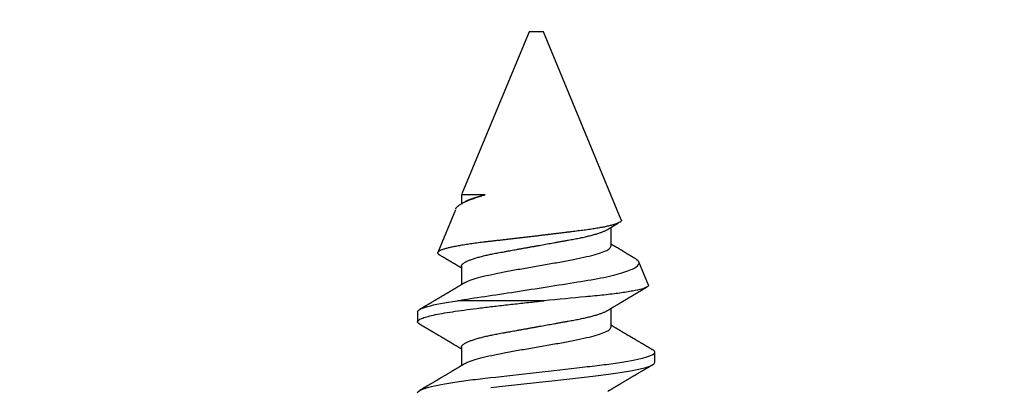
# Model space of a CAD drawing. Units: inches. Extents: x -0.3 to 10.7, y 0 to 12.4.
# Drawn here: x 3.7 to 4.4, y 7.8 to 8.1 of the extents above; entities that cross this region are included whole.
import ezdxf

# ---------------------------------------------------------------- set-up
doc = ezdxf.new("R2010")
doc.units = ezdxf.units.IN
doc.header["$MEASUREMENT"] = 0
doc.layers.add('Arcadia-Dim', color=4, linetype='Continuous')
doc.layers.add('Arcadia-Profile', color=5, linetype='Continuous')
doc.styles.get("Standard").update_dxf_attribs({"font": 'ARIALN.TTF'})
doc.dimstyles.new('Arcadia-2', dxfattribs={"dimscale": 2, "dimtxt": 0.0938, "dimasz": 0.0938, "dimexe": 0.0546, "dimexo": 0.0469, "dimgap": 0.0469, "dimtad": 0, "dimtih": 1, "dimdec": 4, "dimzin": 3, "dimdsep": 46, "dimlunit": 4, "dimtxsty": 'Standard', "dimblk": 'ARCHTICK', "dimcen": 0.0469, "dimdle": 0.0546, "dimclrd": 256, "dimclre": 256, "dimclrt": 256, "dimadec": 0, "dimazin": 0, "dimtfac": 0.75, "dimtdec": 4, "dimtix": 1, "dimtmove": 2, "dimatfit": 3, "dimfxl": 1, "dimtolj": 1, "dimtzin": 3, "dimlwd": -3, "dimlwe": -3, "dimarcsym": 0})

# ---------------------------------------------------------------- blocks, each defined once
blk = doc.blocks.new('_ArchTick')
at = {"color": 0, "linetype": 'ByBlock', "lineweight": -3, "const_width": 0.15}
blk.add_lwpolyline([(-0.5, -0.5), (0.5, 0.5)], dxfattribs=at)
blk = doc.blocks.new('*D18')
at = {"layer": 'Arcadia-Dim', "lineweight": -3, "transparency": 16777216}
for p, q in [((1.53125, 8.54768), (1.53125, 6.8108)), ((2.94745, 8.43848), (1.42205, 8.43848)), ((1.53125, 4.62608), (1.53125, 6.25376))]:
    blk.add_line(p, q, dxfattribs=at)
at = {"layer": 'Arcadia-Dim', "transparency": 16777216}
blk.add_solid([(1.49998, 4.62608), (1.56252, 4.62608), (1.53125, 4.43848)], dxfattribs=at)
at = {"layer": 'Defpoints', "color": 0, "transparency": 16777216}
for p in [(3.04125, 8.43848), (1.53125, 4.43848), (5.21825, 4.43848)]:
    blk.add_point(p, dxfattribs=at)
at = {"layer": 'Arcadia-Dim', "lineweight": -3, "transparency": 16777216, "xscale": 0.1876, "yscale": 0.1876, "zscale": 0.1876, "rotation": 90}
blk.add_blockref('_ArchTick', (1.53125, 8.43848), dxfattribs=at)
at = {"layer": 'Arcadia-Dim', "lineweight": -3, "transparency": 16777216, "insert": (1.53125, 6.53228), "char_height": 0.1876, "attachment_point": 5, "rotation": 90}
blk.add_mtext('\\A1;F.D.', dxfattribs=at)
blk = doc.blocks.new('*U27')
at = {"layer": 'Arcadia-Profile'}
for p, q in [((0.3065, 0.082), (0.2995, 0.082)), ((0.37703, 0.05593), (0.34752, 0.06816)), ((0.31411, -0.00544), (0.31411, 0.05449)), ((0.282, 0.05169), (0.26921, 0.05169)), ((0.338, 0.05169), (0.32521, 0.05169)), ((0.38728, 0.05169), (0.38121, 0.05169)), ((0.38728, 0.03537), (0.38728, 0.05169)), ((0.5, 0.005), (0.38796, 0.05141)), ((0.5, 0), (0.5, 0.005)), ((0.5, -0.005), (0.5, 0)), ((0.37011, -0.0588), (0.5, -0.005)), ((0.296, -0.05169), (0.30879, -0.05169)), ((0.352, -0.05169), (0.36479, -0.05169)), ((0.32491, -0.07752), (0.34091, -0.0709)), ((0.2715, -0.082), (0.2785, -0.082))]:
    blk.add_line(p, q, dxfattribs=at)
at = {"layer": 'Arcadia-Profile', "flags": 128}
blk.add_lwpolyline([(0.254, 0.03138), (0.25517, 0.02122), (0.25633, 0.0107), (0.2575, 0), (0.25867, -0.0107), (0.25983, -0.02122), (0.261, -0.03138), (0.26217, -0.041), (0.26333, -0.04992), (0.2645, -0.05798), (0.26567, -0.06506), (0.26683, -0.07101), (0.268, -0.07576), (0.26917, -0.07921), (0.27033, -0.0813), (0.2715, -0.082), (0.2715, -0.082)], dxfattribs=at)
at = {"layer": 'Arcadia-Profile'}
for points, knots in [([(0.2505, 0.082), (0.25151, 0.082), (0.25269, 0.08), (0.25516, 0.07169), (0.25644, 0.06538), (0.25822, 0.05388), (0.25878, 0.04973), (0.25985, 0.04105), (0.26034, 0.03655), (0.262, 0.02194), (0.26325, 0.01099), (0.26575, -0.01099), (0.267, -0.02194), (0.26866, -0.03655), (0.26915, -0.04105), (0.27022, -0.04973), (0.27078, -0.05388), (0.27256, -0.06538), (0.27384, -0.07169), (0.27631, -0.08), (0.27749, -0.082), (0.2785, -0.082)], [0, 0, 0, 0, 0.125, 0.125, 0.25, 0.25, 0.3125, 0.3125, 0.375, 0.375, 0.5, 0.5, 0.625, 0.625, 0.6875, 0.6875, 0.75, 0.75, 0.875, 0.875, 1, 1, 1, 1]), ([(0.29786, 0.08045), (0.29802, 0.08075), (0.29856, 0.08182), (0.2995, 0.08218), (0.30067, 0.08154), (0.30183, 0.07943), (0.303, 0.07598), (0.30417, 0.07122), (0.30533, 0.06524), (0.3065, 0.05815), (0.30767, 0.05006), (0.30883, 0.04112), (0.31, 0.03147), (0.31117, 0.02128), (0.31233, 0.01073), (0.31331, 0.00176), (0.31389, -0.00363), (0.31409, -0.00545)], [0, 0, 0, 0, 0.0292665, 0.1011306, 0.1729948, 0.2448589, 0.316723, 0.3885872, 0.4604513, 0.5323154, 0.6041796, 0.6760437, 0.7479078, 0.819772, 0.8916361, 0.9635003, 1, 1, 1, 1]), ([(0.3065, 0.082), (0.30758, 0.082), (0.30885, 0.07971), (0.3115, 0.07022), (0.31287, 0.06304), (0.31411, 0.05449)], [0, 0, 0, 0, 0.5, 0.5, 1, 1, 1, 1]), ([(0.27056, 0.04945), (0.27045, 0.04963), (0.27025, 0.04996), (0.26997, 0.05042), (0.26974, 0.0508), (0.26957, 0.05108), (0.26943, 0.05131), (0.26931, 0.05152), (0.26915, 0.05178), (0.26896, 0.0521), (0.26875, 0.05245), (0.26853, 0.05281), (0.2683, 0.0532), (0.26801, 0.05368), (0.26768, 0.05423), (0.26736, 0.05477), (0.26708, 0.05524), (0.26687, 0.05558), (0.2667, 0.05587), (0.26655, 0.05612), (0.26639, 0.05638), (0.26623, 0.05665), (0.26606, 0.05695), (0.26586, 0.05727), (0.26564, 0.05764), (0.26542, 0.05801), (0.26523, 0.05834), (0.265, 0.05872), (0.26468, 0.05926), (0.26425, 0.05997), (0.26379, 0.06075), (0.26333, 0.06152), (0.2629, 0.06225), (0.26249, 0.06293), (0.2621, 0.0636), (0.26169, 0.06428), (0.26133, 0.0649), (0.26101, 0.06544), (0.26074, 0.0659), (0.26046, 0.06636), (0.26018, 0.06683), (0.25992, 0.06728), (0.25968, 0.06767), (0.25948, 0.06802), (0.25927, 0.06837), (0.25903, 0.06877), (0.25877, 0.06922), (0.2584, 0.06985), (0.25793, 0.07063), (0.2574, 0.07153), (0.2569, 0.07239), (0.25646, 0.07313), (0.25609, 0.07377), (0.25576, 0.07432), (0.25542, 0.0749), (0.25508, 0.07548), (0.25473, 0.07607), (0.25439, 0.07665), (0.25411, 0.07712), (0.25391, 0.07747), (0.25376, 0.07771), (0.25362, 0.07796), (0.25345, 0.07825), (0.25325, 0.07859), (0.25301, 0.079), (0.25273, 0.07948), (0.25241, 0.08002), (0.25218, 0.08041), (0.25206, 0.08062)], [0, 0, 0, 0, 0.017597, 0.032406, 0.044423, 0.053645, 0.060306, 0.066617, 0.073124, 0.085558, 0.097371, 0.107365, 0.120132, 0.135399, 0.153255, 0.173731, 0.187436, 0.198368, 0.206701, 0.214655, 0.22279, 0.231849, 0.240757, 0.251283, 0.263428, 0.276233, 0.286799, 0.294926, 0.313593, 0.338055, 0.363563, 0.388785, 0.412274, 0.433817, 0.454524, 0.476405, 0.499388, 0.513735, 0.528411, 0.543412, 0.558738, 0.573471, 0.586249, 0.596507, 0.607262, 0.620102, 0.634917, 0.649849, 0.681216, 0.709897, 0.736346, 0.763704, 0.780405, 0.798081, 0.816719, 0.835657, 0.854541, 0.873373, 0.890869, 0.899654, 0.906893, 0.914442, 0.923643, 0.934559, 0.947474, 0.962685, 0.980193, 1, 1, 1, 1]), ([(0.29794, 0.08062), (0.29783, 0.08042), (0.29761, 0.08004), (0.29729, 0.07951), (0.29701, 0.07904), (0.29676, 0.07861), (0.29654, 0.07823), (0.29636, 0.07792), (0.29621, 0.07767), (0.29609, 0.07747), (0.29592, 0.07717), (0.29567, 0.07675), (0.29524, 0.07601), (0.29468, 0.07506), (0.29415, 0.07418), (0.29379, 0.07355), (0.29358, 0.0732), (0.29339, 0.07288), (0.29324, 0.07262), (0.2931, 0.07239), (0.29298, 0.07219), (0.29285, 0.07197), (0.29269, 0.0717), (0.2925, 0.07138), (0.2923, 0.07103), (0.2921, 0.0707), (0.29187, 0.07029), (0.2916, 0.06984), (0.29131, 0.06936), (0.29107, 0.06895), (0.29089, 0.06864), (0.29076, 0.06843), (0.29066, 0.06825), (0.29052, 0.06802), (0.29035, 0.06773), (0.29015, 0.0674), (0.28988, 0.06693), (0.28955, 0.06638), (0.2892, 0.06578), (0.28889, 0.06527), (0.28864, 0.06484), (0.28844, 0.0645), (0.28826, 0.0642), (0.28809, 0.06391), (0.28791, 0.0636), (0.28774, 0.06333), (0.28759, 0.06307), (0.28743, 0.0628), (0.28724, 0.06248), (0.28703, 0.06212), (0.2868, 0.06175), (0.2866, 0.0614), (0.28642, 0.0611), (0.28628, 0.06086), (0.28615, 0.06065), (0.28602, 0.06044), (0.28588, 0.0602), (0.28573, 0.05994), (0.28555, 0.05964), (0.28535, 0.05931), (0.28513, 0.05894), (0.28492, 0.05857), (0.28472, 0.05825), (0.28454, 0.05795), (0.28436, 0.05765), (0.28415, 0.0573), (0.28391, 0.05689), (0.2836, 0.05638), (0.28324, 0.05576), (0.28283, 0.05508), (0.28243, 0.05441), (0.28207, 0.05381), (0.28175, 0.05328), (0.28149, 0.05284), (0.28125, 0.05244), (0.28103, 0.05207), (0.28087, 0.05181), (0.28079, 0.05169)], [0, 0, 0, 0, 0.020591, 0.039022, 0.055295, 0.069409, 0.083291, 0.094169, 0.102045, 0.108422, 0.115645, 0.132373, 0.152467, 0.191754, 0.231016, 0.244096, 0.256562, 0.267421, 0.276661, 0.284282, 0.29072, 0.297691, 0.307021, 0.318697, 0.330959, 0.342565, 0.353517, 0.372606, 0.389311, 0.403595, 0.415442, 0.420676, 0.426143, 0.433905, 0.444044, 0.456355, 0.468593, 0.492485, 0.513201, 0.530827, 0.545704, 0.557894, 0.566057, 0.576698, 0.587911, 0.597553, 0.605675, 0.614603, 0.625584, 0.638618, 0.651978, 0.664361, 0.674623, 0.682764, 0.689399, 0.696684, 0.704804, 0.713829, 0.724096, 0.735651, 0.748495, 0.76208, 0.773565, 0.782545, 0.792698, 0.8049, 0.819301, 0.834572, 0.85855, 0.882967, 0.906192, 0.927253, 0.945608, 0.961552, 0.972933, 0.986911, 1, 1, 1, 1]), ([(0.32656, 0.04945), (0.32646, 0.04961), (0.32628, 0.0499), (0.32604, 0.0503), (0.32585, 0.05061), (0.32571, 0.05084), (0.3256, 0.05103), (0.32548, 0.05123), (0.32533, 0.05149), (0.32514, 0.0518), (0.32489, 0.05221), (0.32459, 0.05271), (0.32425, 0.05329), (0.32391, 0.05386), (0.32359, 0.05438), (0.32332, 0.05484), (0.32308, 0.05523), (0.32288, 0.05557), (0.32269, 0.05588), (0.32249, 0.05621), (0.32225, 0.05662), (0.32201, 0.05703), (0.32177, 0.05743), (0.32155, 0.05779), (0.32135, 0.05813), (0.32117, 0.05844), (0.32102, 0.05869), (0.32088, 0.05892), (0.32074, 0.05916), (0.32058, 0.05943), (0.3204, 0.05973), (0.3202, 0.06006), (0.31999, 0.06041), (0.31977, 0.06078), (0.31957, 0.06112), (0.31939, 0.06142), (0.31923, 0.06168), (0.31908, 0.06195), (0.3189, 0.06225), (0.31869, 0.0626), (0.31848, 0.06296), (0.31826, 0.06333), (0.31804, 0.0637), (0.31783, 0.06405), (0.31765, 0.06436), (0.31749, 0.06462), (0.31733, 0.06489), (0.31713, 0.06522), (0.31689, 0.06563), (0.31662, 0.06609), (0.31634, 0.06656), (0.31609, 0.06699), (0.31586, 0.06738), (0.31566, 0.06771), (0.31548, 0.06802), (0.31532, 0.06828), (0.3152, 0.06849), (0.31506, 0.06873), (0.31487, 0.06905), (0.31461, 0.06949), (0.31431, 0.06999), (0.31377, 0.07091), (0.31322, 0.07184), (0.31269, 0.07274), (0.31241, 0.07321), (0.31217, 0.07363), (0.31195, 0.07401), (0.31169, 0.07444), (0.31139, 0.07496), (0.31103, 0.07557), (0.31072, 0.07609), (0.31048, 0.0765), (0.31031, 0.07679), (0.31015, 0.07706), (0.31001, 0.0773), (0.30989, 0.0775), (0.30977, 0.0777), (0.30965, 0.0779), (0.3095, 0.07817), (0.3093, 0.0785), (0.30905, 0.07892), (0.30876, 0.07942), (0.30842, 0.07999), (0.30818, 0.0804), (0.30806, 0.08062)], [0, 0, 0, 0, 0.015729, 0.028585, 0.038565, 0.045665, 0.050953, 0.056402, 0.065377, 0.075331, 0.086868, 0.10472, 0.123717, 0.142709, 0.159542, 0.174263, 0.186795, 0.197572, 0.206621, 0.216753, 0.229861, 0.245534, 0.256496, 0.268369, 0.280111, 0.289848, 0.297541, 0.304404, 0.312083, 0.320588, 0.33035, 0.340923, 0.352304, 0.364494, 0.376166, 0.385747, 0.393285, 0.401262, 0.41105, 0.422609, 0.434422, 0.445712, 0.458346, 0.470129, 0.479982, 0.487654, 0.495551, 0.506074, 0.519255, 0.53467, 0.549969, 0.56479, 0.576101, 0.587118, 0.597284, 0.605591, 0.612017, 0.617716, 0.628754, 0.642852, 0.659547, 0.676667, 0.731456, 0.748581, 0.763681, 0.776752, 0.788103, 0.800241, 0.818155, 0.837916, 0.858832, 0.868147, 0.877605, 0.886311, 0.893992, 0.900647, 0.906276, 0.912437, 0.920703, 0.931498, 0.944825, 0.960683, 0.979074, 1, 1, 1, 1]), ([(0.37011, -0.0588), (0.37002, -0.05883), (0.36984, -0.05889), (0.36956, -0.05885), (0.36927, -0.05871), (0.36898, -0.05847), (0.36868, -0.05814), (0.36838, -0.0577), (0.36808, -0.05715), (0.36777, -0.0565), (0.36746, -0.05575), (0.36714, -0.0549), (0.36683, -0.05394), (0.36651, -0.05288), (0.36619, -0.05172), (0.36587, -0.05045), (0.36555, -0.04908), (0.36523, -0.04763), (0.36492, -0.04611), (0.36462, -0.04451), (0.36431, -0.04282), (0.36401, -0.04104), (0.36371, -0.03918), (0.36342, -0.03723), (0.36313, -0.0352), (0.36285, -0.03311), (0.36258, -0.03099), (0.36231, -0.02884), (0.36204, -0.02662), (0.36175, -0.02434), (0.36147, -0.02201), (0.36117, -0.01963), (0.36088, -0.01719), (0.36057, -0.01471), (0.36027, -0.01218), (0.35996, -0.00961), (0.35964, -0.00701), (0.35933, -0.00436), (0.35901, -0.0017), (0.35869, 0.00098), (0.35837, 0.00369), (0.35806, 0.00638), (0.35774, 0.00905), (0.35743, 0.01169), (0.35713, 0.01433), (0.35682, 0.01696), (0.35652, 0.01958), (0.35622, 0.02219), (0.35592, 0.02478), (0.35564, 0.02731), (0.35536, 0.02976), (0.35509, 0.03215), (0.35482, 0.0345), (0.35454, 0.03681), (0.35426, 0.03907), (0.35397, 0.04128), (0.35368, 0.04343), (0.35338, 0.04552), (0.35307, 0.04754), (0.35277, 0.0495), (0.35246, 0.05137), (0.35215, 0.05318), (0.35183, 0.0549), (0.35151, 0.05653), (0.3512, 0.05808), (0.35088, 0.05952), (0.35057, 0.06085), (0.35025, 0.06208), (0.34994, 0.0632), (0.34963, 0.06422), (0.34933, 0.06513), (0.34902, 0.06593), (0.34872, 0.06662), (0.34843, 0.06718), (0.34814, 0.06762), (0.34786, 0.06794), (0.34759, 0.06814), (0.34732, 0.06823), (0.34704, 0.06821), (0.34676, 0.06807), (0.34647, 0.0678), (0.34621, 0.06749), (0.34605, 0.06721), (0.34599, 0.06711)], [0, 0, 0, 0, 0.011318, 0.022655, 0.034134, 0.045613, 0.057168, 0.068723, 0.080426, 0.092148, 0.103848, 0.115568, 0.127445, 0.139322, 0.151283, 0.163244, 0.175368, 0.187514, 0.199235, 0.210975, 0.222874, 0.234773, 0.246757, 0.258741, 0.27089, 0.283061, 0.294755, 0.306469, 0.318327, 0.330186, 0.34212, 0.354055, 0.366138, 0.378241, 0.390455, 0.40269, 0.415086, 0.427482, 0.439965, 0.452448, 0.465099, 0.477773, 0.490083, 0.502415, 0.514912, 0.527409, 0.539996, 0.552582, 0.565341, 0.578124, 0.590415, 0.602728, 0.615197, 0.627666, 0.640217, 0.652767, 0.665476, 0.678206, 0.690923, 0.703661, 0.716565, 0.729469, 0.742462, 0.755456, 0.768621, 0.78181, 0.79471, 0.807632, 0.820727, 0.833822, 0.847011, 0.8602, 0.873569, 0.886963, 0.899851, 0.91276, 0.925838, 0.938916, 0.952083, 0.965249, 0.978583, 0.99194, 1, 1, 1, 1]), ([(0.34599, 0.06711), (0.34596, 0.06707), (0.34585, 0.06689), (0.34567, 0.06658), (0.34536, 0.06605), (0.345, 0.06545), (0.34466, 0.06488), (0.34441, 0.06445), (0.34421, 0.06412), (0.34402, 0.06379), (0.34383, 0.06347), (0.34365, 0.06317), (0.34345, 0.06284), (0.34325, 0.0625), (0.34303, 0.06213), (0.34282, 0.06178), (0.34263, 0.06145), (0.34246, 0.06118), (0.34233, 0.06096), (0.34222, 0.06076), (0.3421, 0.06056), (0.34195, 0.06031), (0.34178, 0.06002), (0.34159, 0.0597), (0.34139, 0.05938), (0.3412, 0.05906), (0.34102, 0.05876), (0.34086, 0.05849), (0.34071, 0.05823), (0.34054, 0.05795), (0.34034, 0.05762), (0.34011, 0.05723), (0.33985, 0.05679), (0.33958, 0.05633), (0.33929, 0.05585), (0.33902, 0.05541), (0.33879, 0.05501), (0.33856, 0.05463), (0.33831, 0.05422), (0.33804, 0.05377), (0.33776, 0.0533), (0.33748, 0.05283), (0.33721, 0.05238), (0.33698, 0.052), (0.33684, 0.05177), (0.33679, 0.05169)], [0, 0, 0, 0, 0.007832, 0.035167, 0.061342, 0.109373, 0.152179, 0.17204, 0.19312, 0.215854, 0.23667, 0.254769, 0.27514, 0.299543, 0.321781, 0.346057, 0.367734, 0.38568, 0.399897, 0.410702, 0.423176, 0.439098, 0.459111, 0.479897, 0.500931, 0.522214, 0.5426, 0.559037, 0.574972, 0.592055, 0.613639, 0.639577, 0.667936, 0.698108, 0.73009, 0.76056, 0.784942, 0.806882, 0.834534, 0.864753, 0.895276, 0.925919, 0.955441, 0.984326, 1, 1, 1, 1]), ([(0.31411, 0.05449), (0.31516, 0.04868), (0.3161, 0.04239), (0.3181, 0.02887), (0.31918, 0.02166), (0.32139, 0.00718), (0.32255, -0.0003), (0.32483, -0.01471), (0.32598, -0.02182), (0.32815, -0.03508), (0.32913, -0.04123), (0.33137, -0.05224), (0.33253, -0.05686), (0.33617, -0.06818), (0.33869, -0.07182), (0.34091, -0.0709)], [0, 0, 0, 0, 0.125, 0.125, 0.25, 0.25, 0.375, 0.375, 0.5, 0.5, 0.625, 0.625, 0.75, 0.75, 1, 1, 1, 1]), ([(0.37768, 0.05565), (0.37773, 0.05564), (0.37794, 0.05557), (0.37831, 0.05533), (0.37881, 0.05494), (0.37932, 0.05442), (0.37985, 0.05378), (0.38039, 0.05302), (0.38092, 0.05217), (0.38144, 0.05126), (0.38195, 0.05029), (0.38247, 0.04922), (0.38299, 0.04806), (0.38352, 0.04681), (0.38406, 0.04546), (0.3846, 0.04403), (0.38514, 0.04252), (0.38568, 0.04093), (0.38621, 0.03927), (0.38675, 0.03754), (0.3871, 0.03633), (0.38728, 0.03573)], [0, 0, 0, 0, 0.017307, 0.074124, 0.13094, 0.188251, 0.245562, 0.30379, 0.362149, 0.414143, 0.46623, 0.519034, 0.571837, 0.625027, 0.678218, 0.732151, 0.786186, 0.839393, 0.892698, 0.946299, 1, 1, 1, 1]), ([(0.27063, 0.04922), (0.27092, 0.04877), (0.27179, 0.04744), (0.27325, 0.04319), (0.275, 0.0368), (0.27675, 0.0289), (0.2785, 0.01991), (0.28025, 0.01015), (0.282, 0), (0.28375, -0.01015), (0.2855, -0.01991), (0.28725, -0.0289), (0.289, -0.03678), (0.29075, -0.04326), (0.2925, -0.04804), (0.29425, -0.05111), (0.29542, -0.0515), (0.296, -0.05169)], [0, 0, 0, 0, 0.034324, 0.103301, 0.172278, 0.241255, 0.310232, 0.379209, 0.448185, 0.517162, 0.586139, 0.655116, 0.724093, 0.79307, 0.862046, 0.931023, 1, 1, 1, 1]), ([(0.282, 0.05169), (0.28211, 0.05168), (0.28232, 0.05167), (0.28265, 0.05154), (0.283, 0.05133), (0.28335, 0.05104), (0.2837, 0.05067), (0.28409, 0.05017), (0.28451, 0.04954), (0.28496, 0.04876), (0.28541, 0.04785), (0.28585, 0.04687), (0.28628, 0.04581), (0.28669, 0.04471), (0.2871, 0.04352), (0.28752, 0.04224), (0.28792, 0.04089), (0.28833, 0.03946), (0.28873, 0.03796), (0.28912, 0.03642), (0.28949, 0.03485), (0.28985, 0.03326), (0.29021, 0.03163), (0.29055, 0.02996), (0.29089, 0.02825), (0.29123, 0.02641), (0.29159, 0.02442), (0.29198, 0.02226), (0.29238, 0.02003), (0.29278, 0.01781), (0.29318, 0.01562), (0.29357, 0.01347), (0.29396, 0.01129), (0.29436, 0.00907), (0.29477, 0.00683), (0.29518, 0.00456), (0.29559, 0.00228), (0.29599, 0.00004), (0.29639, -0.00217), (0.29678, -0.00434), (0.29717, -0.00649), (0.29756, -0.00863), (0.29794, -0.01074), (0.29834, -0.01295), (0.29875, -0.01524), (0.29918, -0.01761), (0.2996, -0.01991), (0.29998, -0.02207), (0.30035, -0.02408), (0.30069, -0.02596), (0.30103, -0.0278), (0.30138, -0.02961), (0.30174, -0.03137), (0.30211, -0.0331), (0.30249, -0.03477), (0.30287, -0.03637), (0.30325, -0.03788), (0.30363, -0.03931), (0.30402, -0.04068), (0.3044, -0.04198), (0.30479, -0.04321), (0.30518, -0.04434), (0.30555, -0.04538), (0.30592, -0.04632), (0.30629, -0.04719), (0.30666, -0.04799), (0.30703, -0.04873), (0.3073, -0.04922), (0.30744, -0.04944), (0.30745, -0.04945)], [0, 0, 0, 0, 0.013809, 0.027762, 0.041847, 0.056057, 0.070378, 0.084802, 0.101914, 0.119131, 0.13643, 0.153791, 0.169326, 0.184876, 0.200425, 0.215957, 0.231456, 0.246906, 0.262291, 0.277597, 0.292056, 0.306417, 0.32067, 0.334804, 0.348807, 0.362672, 0.378918, 0.395343, 0.411954, 0.428734, 0.443845, 0.459063, 0.474374, 0.489764, 0.505217, 0.520718, 0.536252, 0.551801, 0.566578, 0.581342, 0.596077, 0.610772, 0.625412, 0.639984, 0.657054, 0.673993, 0.690781, 0.707401, 0.722085, 0.736611, 0.751157, 0.765859, 0.780707, 0.79569, 0.810794, 0.826005, 0.840548, 0.855163, 0.869837, 0.884558, 0.899312, 0.914084, 0.928018, 0.941945, 0.955853, 0.969731, 0.983567, 0.998948, 1, 1, 1, 1]), ([(0.32663, 0.04922), (0.32692, 0.04877), (0.32779, 0.04744), (0.32925, 0.04319), (0.331, 0.0368), (0.33275, 0.0289), (0.3345, 0.01991), (0.33625, 0.01015), (0.338, 0), (0.33975, -0.01015), (0.3415, -0.01991), (0.34325, -0.0289), (0.345, -0.03678), (0.34675, -0.04326), (0.3485, -0.04804), (0.35025, -0.05111), (0.35142, -0.0515), (0.352, -0.05169)], [0, 0, 0, 0, 0.034329, 0.103305, 0.172282, 0.241258, 0.310235, 0.379211, 0.448188, 0.517164, 0.586141, 0.655117, 0.724094, 0.79307, 0.862047, 0.931023, 1, 1, 1, 1]), ([(0.338, 0.05169), (0.33811, 0.05168), (0.33832, 0.05167), (0.33865, 0.05154), (0.339, 0.05133), (0.33935, 0.05104), (0.3397, 0.05067), (0.34009, 0.05017), (0.34051, 0.04954), (0.34096, 0.04876), (0.34141, 0.04785), (0.34185, 0.04687), (0.34228, 0.04581), (0.34269, 0.04471), (0.3431, 0.04352), (0.34352, 0.04224), (0.34392, 0.04089), (0.34433, 0.03946), (0.34473, 0.03796), (0.34512, 0.03642), (0.34549, 0.03485), (0.34585, 0.03326), (0.34621, 0.03163), (0.34655, 0.02996), (0.34689, 0.02825), (0.34723, 0.02641), (0.34759, 0.02442), (0.34798, 0.02226), (0.34838, 0.02003), (0.34878, 0.01781), (0.34918, 0.01562), (0.34957, 0.01347), (0.34996, 0.01129), (0.35036, 0.00907), (0.35077, 0.00683), (0.35118, 0.00456), (0.35159, 0.00228), (0.35199, 0.00004), (0.35239, -0.00217), (0.35278, -0.00434), (0.35317, -0.00649), (0.35356, -0.00863), (0.35394, -0.01074), (0.35434, -0.01295), (0.35475, -0.01524), (0.35518, -0.01761), (0.3556, -0.01991), (0.35598, -0.02207), (0.35635, -0.02408), (0.35669, -0.02596), (0.35703, -0.0278), (0.35738, -0.02961), (0.35774, -0.03137), (0.35811, -0.0331), (0.35849, -0.03477), (0.35887, -0.03637), (0.35925, -0.03788), (0.35963, -0.03931), (0.36002, -0.04068), (0.3604, -0.04198), (0.36079, -0.04321), (0.36118, -0.04434), (0.36155, -0.04538), (0.36192, -0.04632), (0.36229, -0.04719), (0.36266, -0.04799), (0.36303, -0.04873), (0.3633, -0.04922), (0.36344, -0.04944), (0.36345, -0.04945)], [0, 0, 0, 0, 0.013809, 0.027762, 0.041847, 0.056057, 0.070378, 0.084802, 0.101914, 0.119131, 0.13643, 0.153791, 0.169326, 0.184876, 0.200425, 0.215957, 0.231456, 0.246906, 0.262291, 0.277597, 0.292056, 0.306417, 0.32067, 0.334804, 0.348807, 0.362672, 0.378918, 0.395343, 0.411954, 0.428734, 0.443845, 0.459063, 0.474374, 0.489764, 0.505217, 0.520718, 0.536252, 0.551801, 0.566578, 0.581342, 0.596077, 0.610772, 0.625412, 0.639984, 0.657054, 0.673993, 0.690781, 0.707401, 0.722085, 0.736611, 0.751156, 0.765859, 0.780707, 0.79569, 0.810793, 0.826005, 0.840548, 0.855163, 0.869837, 0.884558, 0.899312, 0.914084, 0.928018, 0.941944, 0.955853, 0.969731, 0.983567, 0.998948, 1, 1, 1, 1]), ([(0.38262, 0.04923), (0.38291, 0.04879), (0.38379, 0.04745), (0.38525, 0.04319), (0.3865, 0.03865), (0.38716, 0.03588), (0.38724, 0.03554)], [0, 0, 0, 0, 0.190478, 0.569074, 0.947669, 1, 1, 1, 1]), ([(0.32491, -0.07752), (0.32449, -0.0777), (0.32405, -0.07739), (0.32314, -0.07585), (0.32267, -0.07461), (0.32172, -0.07121), (0.32124, -0.06909), (0.3203, -0.064), (0.31982, -0.06101), (0.31891, -0.05438), (0.31846, -0.05074), (0.31761, -0.04281), (0.31721, -0.0385), (0.31594, -0.02514), (0.31503, -0.01537), (0.31411, -0.00532)], [0, 0, 0, 0, 0.125, 0.125, 0.25, 0.25, 0.375, 0.375, 0.5, 0.5, 0.625, 0.625, 0.75, 0.75, 1, 1, 1, 1]), ([(0.25144, -0.04945), (0.25155, -0.04963), (0.25175, -0.04996), (0.25203, -0.05042), (0.25226, -0.0508), (0.25243, -0.05108), (0.25257, -0.05131), (0.25269, -0.05152), (0.25285, -0.05178), (0.25304, -0.0521), (0.25325, -0.05245), (0.25347, -0.05281), (0.2537, -0.0532), (0.25399, -0.05368), (0.25432, -0.05423), (0.25464, -0.05477), (0.25492, -0.05524), (0.25513, -0.05558), (0.2553, -0.05587), (0.25545, -0.05612), (0.25561, -0.05638), (0.25577, -0.05665), (0.25594, -0.05695), (0.25614, -0.05727), (0.25636, -0.05764), (0.25658, -0.05801), (0.25677, -0.05834), (0.257, -0.05872), (0.25732, -0.05926), (0.25775, -0.05997), (0.25821, -0.06075), (0.25867, -0.06152), (0.2591, -0.06225), (0.25951, -0.06293), (0.2599, -0.0636), (0.26031, -0.06428), (0.26067, -0.0649), (0.26099, -0.06544), (0.26126, -0.0659), (0.26154, -0.06636), (0.26182, -0.06683), (0.26208, -0.06728), (0.26232, -0.06767), (0.26252, -0.06802), (0.26273, -0.06837), (0.26297, -0.06877), (0.26323, -0.06922), (0.2636, -0.06985), (0.26407, -0.07063), (0.2646, -0.07153), (0.2651, -0.07239), (0.26554, -0.07313), (0.26591, -0.07377), (0.26624, -0.07432), (0.26658, -0.0749), (0.26692, -0.07548), (0.26727, -0.07607), (0.26761, -0.07665), (0.26789, -0.07712), (0.26809, -0.07747), (0.26824, -0.07771), (0.26838, -0.07796), (0.26855, -0.07825), (0.26875, -0.07859), (0.26899, -0.079), (0.26927, -0.07948), (0.26959, -0.08002), (0.26982, -0.08041), (0.26994, -0.08062)], [0, 0, 0, 0, 0.017597, 0.032406, 0.044423, 0.053645, 0.060306, 0.066617, 0.073124, 0.085558, 0.097371, 0.107365, 0.120132, 0.135399, 0.153255, 0.173731, 0.187436, 0.198368, 0.206701, 0.214655, 0.22279, 0.231849, 0.240757, 0.251283, 0.263428, 0.276233, 0.286799, 0.294926, 0.313593, 0.338055, 0.363563, 0.388785, 0.412274, 0.433817, 0.454524, 0.476405, 0.499388, 0.513735, 0.528411, 0.543412, 0.558738, 0.573471, 0.586249, 0.596507, 0.607262, 0.620102, 0.634917, 0.649849, 0.681216, 0.709897, 0.736346, 0.763704, 0.780405, 0.798081, 0.816719, 0.835657, 0.854541, 0.873373, 0.890869, 0.899654, 0.906893, 0.914442, 0.923643, 0.934559, 0.947474, 0.962685, 0.980193, 1, 1, 1, 1]), ([(0.28006, -0.08062), (0.28019, -0.08038), (0.28045, -0.07994), (0.28081, -0.07933), (0.28112, -0.07881), (0.28137, -0.07838), (0.28156, -0.07806), (0.28169, -0.07784), (0.28178, -0.07768), (0.28187, -0.07754), (0.28196, -0.07738), (0.28209, -0.07715), (0.28228, -0.07683), (0.28251, -0.07644), (0.28275, -0.07604), (0.28298, -0.07565), (0.28323, -0.07521), (0.28351, -0.07475), (0.28379, -0.07427), (0.28406, -0.07382), (0.28433, -0.07335), (0.28464, -0.07282), (0.28501, -0.0722), (0.2854, -0.07153), (0.28581, -0.07084), (0.28621, -0.07016), (0.28654, -0.06961), (0.28678, -0.0692), (0.28694, -0.06893), (0.28707, -0.06871), (0.28719, -0.06851), (0.28731, -0.0683), (0.2875, -0.06798), (0.28775, -0.06755), (0.28807, -0.06703), (0.2884, -0.06647), (0.28873, -0.06591), (0.28903, -0.06539), (0.28929, -0.06497), (0.28948, -0.06464), (0.28966, -0.06433), (0.28986, -0.064), (0.29009, -0.06361), (0.29035, -0.06317), (0.29062, -0.06272), (0.29086, -0.06231), (0.29106, -0.06197), (0.29122, -0.0617), (0.29138, -0.06144), (0.29155, -0.06115), (0.29176, -0.0608), (0.29201, -0.06038), (0.29228, -0.05992), (0.29256, -0.05946), (0.2928, -0.05905), (0.29301, -0.0587), (0.29322, -0.05834), (0.29346, -0.05795), (0.29372, -0.05752), (0.29399, -0.05706), (0.29425, -0.05662), (0.29449, -0.05621), (0.29469, -0.05588), (0.29488, -0.05557), (0.29508, -0.05524), (0.29531, -0.05485), (0.29558, -0.0544), (0.29589, -0.05388), (0.29623, -0.05332), (0.29658, -0.05274), (0.2969, -0.0522), (0.29711, -0.05185), (0.2972, -0.05169), (0.29721, -0.05169)], [0, 0, 0, 0, 0.024421, 0.045605, 0.063554, 0.07827, 0.089753, 0.09651, 0.101341, 0.106053, 0.111446, 0.117518, 0.130051, 0.14424, 0.158167, 0.171649, 0.184686, 0.203124, 0.219703, 0.234322, 0.249711, 0.268094, 0.28946, 0.313569, 0.337414, 0.360997, 0.384086, 0.394697, 0.403843, 0.411522, 0.417747, 0.424515, 0.433312, 0.450376, 0.468901, 0.488168, 0.508179, 0.526985, 0.541672, 0.552251, 0.561283, 0.573056, 0.587034, 0.601977, 0.617834, 0.633918, 0.644619, 0.65337, 0.661386, 0.671537, 0.683945, 0.69715, 0.715327, 0.731542, 0.745662, 0.757616, 0.76834, 0.782422, 0.798498, 0.813229, 0.830089, 0.844197, 0.855111, 0.864834, 0.876406, 0.889604, 0.905046, 0.923057, 0.943454, 0.963961, 0.983324, 0.99975, 1, 1, 1, 1]), ([(0.30744, -0.04945), (0.30756, -0.04965), (0.30779, -0.05002), (0.3081, -0.05054), (0.30837, -0.05099), (0.30862, -0.0514), (0.30887, -0.05181), (0.30911, -0.05221), (0.30934, -0.0526), (0.30957, -0.05298), (0.30982, -0.0534), (0.31009, -0.05385), (0.31043, -0.05442), (0.31084, -0.05511), (0.3113, -0.05588), (0.31168, -0.05651), (0.31197, -0.05699), (0.31216, -0.05731), (0.31233, -0.0576), (0.31249, -0.05786), (0.31265, -0.05812), (0.31283, -0.05843), (0.31304, -0.05879), (0.31326, -0.05916), (0.31347, -0.05951), (0.31366, -0.05982), (0.31382, -0.0601), (0.31397, -0.06035), (0.31411, -0.06058), (0.31425, -0.06082), (0.31441, -0.06108), (0.3146, -0.0614), (0.31482, -0.06178), (0.31506, -0.06217), (0.31527, -0.06253), (0.31545, -0.06284), (0.31561, -0.0631), (0.31576, -0.06335), (0.31592, -0.06363), (0.3161, -0.06393), (0.31626, -0.06421), (0.31643, -0.06448), (0.3166, -0.06478), (0.31681, -0.06514), (0.31706, -0.06555), (0.31735, -0.06604), (0.31762, -0.06649), (0.31786, -0.06691), (0.31808, -0.06726), (0.31829, -0.06762), (0.31847, -0.06794), (0.31862, -0.06819), (0.31874, -0.06839), (0.31887, -0.06861), (0.31904, -0.06889), (0.31926, -0.06927), (0.31953, -0.06972), (0.31977, -0.07013), (0.31999, -0.0705), (0.32017, -0.07081), (0.32036, -0.07114), (0.32056, -0.07146), (0.32073, -0.07176), (0.32088, -0.07202), (0.32101, -0.07223), (0.32113, -0.07243), (0.32125, -0.07264), (0.3214, -0.0729), (0.32157, -0.07319), (0.32177, -0.07352), (0.32228, -0.07439), (0.32284, -0.07533), (0.32338, -0.07625), (0.32354, -0.07652), (0.32359, -0.07661)], [0, 0, 0, 0, 0.022505, 0.041482, 0.057161, 0.072076, 0.087623, 0.102886, 0.116073, 0.130328, 0.145252, 0.162029, 0.18086, 0.208497, 0.237619, 0.265929, 0.278806, 0.29089, 0.30142, 0.310386, 0.319584, 0.330706, 0.344492, 0.358724, 0.371586, 0.383077, 0.393197, 0.402205, 0.411087, 0.418924, 0.428051, 0.439909, 0.454498, 0.469942, 0.483292, 0.494511, 0.503598, 0.51229, 0.522414, 0.534095, 0.544966, 0.553355, 0.564395, 0.577564, 0.592885, 0.61054, 0.630717, 0.643146, 0.65637, 0.670249, 0.682303, 0.691629, 0.698224, 0.703859, 0.715568, 0.729628, 0.746032, 0.764742, 0.775461, 0.786812, 0.798796, 0.811366, 0.822647, 0.831651, 0.839651, 0.846001, 0.853785, 0.863051, 0.8738, 0.886032, 0.898943, 0.970017, 0.990063, 1, 1, 1, 1]), ([(0.34335, -0.06824), (0.34338, -0.06818), (0.34353, -0.06793), (0.34378, -0.0675), (0.34409, -0.06698), (0.34437, -0.06651), (0.34463, -0.06608), (0.34484, -0.06571), (0.34503, -0.0654), (0.34518, -0.06514), (0.34533, -0.06489), (0.3455, -0.0646), (0.3457, -0.06426), (0.34593, -0.06389), (0.34619, -0.06344), (0.34647, -0.06296), (0.34677, -0.06247), (0.34703, -0.06203), (0.34726, -0.06163), (0.34748, -0.06126), (0.34772, -0.06087), (0.34797, -0.06044), (0.34825, -0.05998), (0.34871, -0.0592), (0.34935, -0.05813), (0.35016, -0.05677), (0.35098, -0.0554), (0.35165, -0.05429), (0.35215, -0.05345), (0.35247, -0.05291), (0.35276, -0.05243), (0.35299, -0.05205), (0.35313, -0.05181), (0.35319, -0.05171), (0.35321, -0.05169)], [0, 0, 0, 0, 0.011591, 0.045766, 0.076701, 0.105152, 0.131121, 0.154662, 0.171606, 0.187201, 0.201686, 0.218503, 0.23878, 0.2625, 0.286982, 0.319224, 0.349097, 0.376238, 0.399774, 0.42042, 0.443333, 0.469965, 0.498726, 0.527693, 0.61074, 0.692583, 0.774526, 0.859239, 0.894617, 0.927019, 0.956096, 0.98281, 0.995333, 1, 1, 1, 1]), ([(0.36344, -0.04945), (0.36357, -0.04965), (0.3638, -0.05004), (0.36414, -0.0506), (0.36443, -0.05109), (0.36468, -0.0515), (0.36489, -0.05185), (0.36506, -0.05213), (0.3652, -0.05236), (0.36534, -0.05259), (0.36549, -0.05286), (0.36568, -0.05317), (0.36592, -0.05356), (0.36619, -0.05402), (0.36649, -0.05452), (0.36677, -0.05499), (0.36704, -0.05543), (0.36729, -0.05586), (0.36757, -0.05631), (0.36791, -0.05689), (0.36817, -0.05732), (0.36833, -0.05759)], [0, 0, 0, 0, 0.076387, 0.144786, 0.204868, 0.255812, 0.297564, 0.331821, 0.358994, 0.384692, 0.416835, 0.455728, 0.500645, 0.56087, 0.623546, 0.684644, 0.734951, 0.786031, 0.842435, 0.90143, 1, 1, 1, 1]), ([(0.34091, -0.0709), (0.34103, -0.07084), (0.34127, -0.07072), (0.34165, -0.07044), (0.34203, -0.07007), (0.34242, -0.06962), (0.34282, -0.06908), (0.34313, -0.06861), (0.3433, -0.06831), (0.34334, -0.06824)], [0, 0, 0, 0, 0.157713, 0.315621, 0.47503, 0.634439, 0.794654, 0.954869, 1, 1, 1, 1]), ([(0.2785, -0.082), (0.2785, -0.082), (0.27859, -0.082), (0.27878, -0.08197), (0.27906, -0.08183), (0.27935, -0.08159), (0.27964, -0.08125), (0.27988, -0.08092), (0.28002, -0.08067), (0.28006, -0.08061)], [0, 0, 0, 0, 0.000105, 0.183638, 0.368765, 0.555397, 0.74344, 0.932794, 1, 1, 1, 1])]:
    blk.add_open_spline(points, degree=3, knots=knots, dxfattribs=at)

msp = doc.modelspace()

# ---------------------------------------------------------------- block references
at = {"layer": 'Arcadia-Profile', "rotation": 90}
msp.add_blockref('*U27', (4.09325, 7.56348), dxfattribs=at)

# ---------------------------------------------------------------- dimensions: what is measured, and where the dimension line sits
at = {"layer": 'Arcadia-Dim', "lineweight": -3}
dim = msp.add_linear_dim(base=(1.53125, 4.43848), p1=(3.04125, 8.43848), p2=(5.21825, 4.43848), angle=90, text='F.D.', dimstyle='Arcadia-2', override={"dimblk1": 'ArchTick', "dimsah": 1, "dimse2": 1}, dxfattribs=at)
dim.commit()
dim.dimension.update_dxf_attribs({"geometry": '*D18', "text_midpoint": (1.53125, 6.53228), "text_rotation": 90})

doc.saveas('drawing.dxf')
